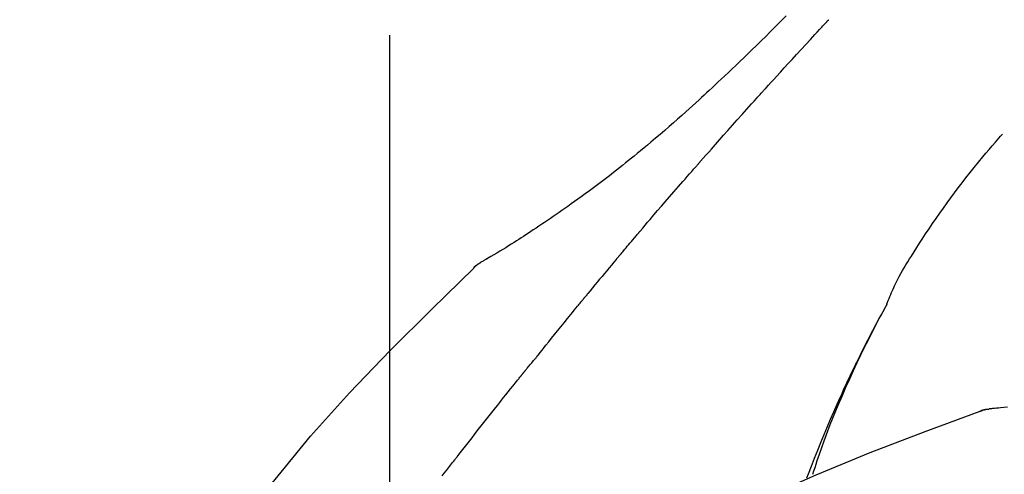
# Model space of a CAD drawing. Extents: x 28111 to 54242, y 210 to 8610.
# Drawn here: x 48888 to 48934, y 3118 to 3140 of the extents above; entities that cross this region are included whole.
import ezdxf

# ---------------------------------------------------------------- set-up
doc = ezdxf.new("R2010")
doc.units = 0
doc.header["$LTSCALE"] = 50
doc.header["$MEASUREMENT"] = 0
doc.linetypes.add('CENTER2', pattern=[1.125, 0.75, -0.125, 0.125, -0.125])
doc.layers.get('0').update_dxf_attribs({"linetype": 'CONTINUOUS'})
doc.layers.add('150-機器', color=8, linetype='CONTINUOUS')
doc.layers.add('166-寸法B', color=11, linetype='CONTINUOUS')
doc.styles.add('KH001', font='txt')
doc.dimstyles.new('KH1xx030', dxfattribs={"dimscale": 30, "dimtxt": 2, "dimasz": 0.6, "dimexe": 0.3, "dimexo": 1.2, "dimgap": 0.5, "dimtad": 3, "dimdec": 1, "dimdsep": 46, "dimlunit": 6, "dimtxsty": 'KH001', "dimblk": 'DOT', "dimcen": 1, "dimdle": 1, "dimclrd": 256, "dimclre": 256, "dimclrt": 256, "dimadec": 0, "dimazin": 0, "dimtfac": 1, "dimtdec": 1, "dimtix": 1, "dimtmove": 2, "dimatfit": 3, "dimldrblk": 'CLOSEDBLANK', "dimfxl": 1, "dimtolj": 1, "dimtzin": 0, "dimlwd": -1, "dimlwe": -1, "dimarcsym": 0})

# ---------------------------------------------------------------- blocks, each defined once
blk = doc.blocks.new('_Dot')
at = {"color": 0, "linetype": 'ByBlock', "lineweight": -2}
blk.add_line((-0.5, 0), (-1, 0), dxfattribs=at)
at = {"color": 0, "linetype": 'ByBlock', "const_width": 0.5}
blk.add_lwpolyline([(-0.25, 0, 1), (0.25, 0, 1)], format="xyb", close=True, dxfattribs=at)
blk = doc.blocks.new('*D125')
at = {"layer": '166-寸法B', "transparency": 16777216}
for p, q in [((48685.41, 3130.581), (48685.41, 3225.585)), ((49485.41, 2963.578), (49485.41, 3225.585)), ((48703.41, 3216.585), (49467.41, 3216.585))]:
    blk.add_line(p, q, dxfattribs=at)
at = {"layer": '166-寸法B', "transparency": 16777216, "xscale": 18, "yscale": 18, "zscale": 18, "rotation": 180}
blk.add_blockref('_Dot', (48685.41, 3216.585), dxfattribs=at)
at = {"layer": '166-寸法B', "transparency": 16777216, "xscale": 18, "yscale": 18, "zscale": 18}
blk.add_blockref('_Dot', (49485.41, 3216.585), dxfattribs=at)
at = {"layer": '166-寸法B', "transparency": 16777216, "insert": (49085.41, 3261.585), "char_height": 60, "attachment_point": 5, "style": 'KH001'}
blk.add_mtext('\\A1;800', dxfattribs=at)
blk = doc.blocks.new('_ClosedBlank')
at = {"color": 0, "linetype": 'ByBlock', "lineweight": -2}
for p, q in [((-1, 0.1667), (0, 0)), ((-1, 0.1667), (-1, -0.1667)), ((0, 0), (-1, -0.1667))]:
    blk.add_line(p, q, dxfattribs=at)

msp = doc.modelspace()

# ---------------------------------------------------------------- linework, layer by layer
at = {"layer": '150-機器', "color": 161, "linetype": 'CENTER2'}
msp.add_line((48905.41, 2876.603), (48905.41, 3180.537), dxfattribs=at)
at = {"layer": '150-機器', "color": 13, "linetype": 'Continuous'}
for p, q in [((48910.039, 3128.542), (48910.04, 3128.543)), ((48934.019, 3121.477), (48934.02, 3121.477))]:
    msp.add_line(p, q, dxfattribs=at)
for points in [[(48924.098, 3140.006), (48923.911, 3139.818), (48923.723, 3139.631), (48923.534, 3139.444), (48923.346, 3139.258), (48923.129, 3139.044), (48922.913, 3138.831), (48922.695, 3138.619), (48922.478, 3138.406), (48922.287, 3138.222), (48922.096, 3138.037), (48921.905, 3137.853), (48921.714, 3137.669), (48921.546, 3137.508), (48921.377, 3137.347), (48921.208, 3137.187), (48921.038, 3137.027), (48920.896, 3136.893), (48920.753, 3136.759), (48920.61, 3136.625), (48920.467, 3136.492), (48920.347, 3136.381), (48920.227, 3136.27), (48920.107, 3136.159), (48919.987, 3136.049), (48919.832, 3135.907), (48919.676, 3135.765), (48919.521, 3135.624), (48919.365, 3135.483), (48919.171, 3135.31), (48918.977, 3135.137), (48918.782, 3134.964), (48918.586, 3134.793), (48918.372, 3134.607), (48918.156, 3134.422), (48917.94, 3134.238), (48917.723, 3134.055), (48917.56, 3133.918), (48917.397, 3133.783), (48917.234, 3133.647), (48917.07, 3133.513), (48916.935, 3133.402), (48916.801, 3133.293), (48916.665, 3133.183), (48916.53, 3133.075), (48916.386, 3132.959), (48916.241, 3132.845), (48916.096, 3132.73), (48915.951, 3132.617), (48915.766, 3132.473), (48915.58, 3132.33), (48915.394, 3132.188), (48915.207, 3132.047), (48915.014, 3131.904), (48914.821, 3131.761), (48914.627, 3131.619), (48914.433, 3131.478), (48914.275, 3131.365), (48914.117, 3131.252), (48913.959, 3131.139), (48913.8, 3131.027), (48913.664, 3130.932), (48913.528, 3130.837), (48913.392, 3130.742), (48913.255, 3130.647), (48913.119, 3130.554), (48912.983, 3130.46), (48912.847, 3130.367), (48912.71, 3130.274), (48912.577, 3130.184), (48912.442, 3130.093), (48912.308, 3130.003), (48912.174, 3129.914), (48912.06, 3129.838), (48911.946, 3129.762), (48911.832, 3129.687), (48911.718, 3129.612), (48911.608, 3129.54), (48911.497, 3129.468), (48911.386, 3129.397), (48911.275, 3129.326), (48911.142, 3129.242), (48911.009, 3129.158), (48910.876, 3129.076), (48910.742, 3128.993), (48910.602, 3128.909), (48910.462, 3128.824), (48910.322, 3128.741), (48910.181, 3128.658), (48910.099, 3128.611), (48910.017, 3128.563), (48909.935, 3128.516), (48909.852, 3128.469), (48909.816, 3128.448), (48909.78, 3128.428), (48909.744, 3128.408), (48909.708, 3128.388)], [(48923.145, 3136.61), (48923.267, 3136.746), (48923.39, 3136.881), (48923.512, 3137.016), (48923.635, 3137.152), (48923.819, 3137.354), (48924.003, 3137.557), (48924.188, 3137.759), (48924.373, 3137.961), (48924.588, 3138.196), (48924.803, 3138.431), (48925.019, 3138.665), (48925.235, 3138.9), (48925.343, 3139.017), (48925.451, 3139.133), (48925.558, 3139.25), (48925.666, 3139.367), (48925.72, 3139.425), (48925.774, 3139.483), (48925.828, 3139.542), (48925.882, 3139.6), (48925.909, 3139.629), (48925.936, 3139.658), (48925.963, 3139.687), (48925.99, 3139.716), (48926.003, 3139.731), (48926.017, 3139.745), (48926.03, 3139.76), (48926.044, 3139.774), (48926.05, 3139.782), (48926.057, 3139.789), (48926.064, 3139.796), (48926.071, 3139.804), (48926.074, 3139.807), (48926.078, 3139.811), (48926.081, 3139.815), (48926.084, 3139.819), (48926.085, 3139.819), (48926.086, 3139.82), (48926.087, 3139.821), (48926.088, 3139.822), (48926.088, 3139.823), (48926.089, 3139.824), (48926.09, 3139.825), (48926.091, 3139.825), (48926.092, 3139.826), (48926.092, 3139.827), (48926.093, 3139.828), (48926.094, 3139.829), (48926.095, 3139.83), (48926.095, 3139.83), (48926.096, 3139.831), (48926.097, 3139.832)], [(48920.06, 3133.152), (48920.187, 3133.297), (48920.315, 3133.442), (48920.442, 3133.587), (48920.57, 3133.732), (48920.761, 3133.949), (48920.953, 3134.166), (48921.145, 3134.383), (48921.338, 3134.599), (48921.563, 3134.852), (48921.788, 3135.103), (48922.014, 3135.355), (48922.239, 3135.606), (48922.352, 3135.732), (48922.465, 3135.858), (48922.579, 3135.983), (48922.692, 3136.109), (48922.748, 3136.171), (48922.805, 3136.234), (48922.862, 3136.297), (48922.918, 3136.359), (48922.946, 3136.391), (48922.975, 3136.422), (48923.003, 3136.453), (48923.031, 3136.485), (48923.046, 3136.5), (48923.06, 3136.516), (48923.074, 3136.532), (48923.088, 3136.547), (48923.095, 3136.555), (48923.102, 3136.563), (48923.109, 3136.571), (48923.117, 3136.579), (48923.12, 3136.582), (48923.123, 3136.586), (48923.126, 3136.589), (48923.129, 3136.592), (48923.131, 3136.594), (48923.133, 3136.597), (48923.135, 3136.599), (48923.137, 3136.601), (48923.138, 3136.602), (48923.139, 3136.604), (48923.14, 3136.605), (48923.141, 3136.606), (48923.142, 3136.607), (48923.143, 3136.608), (48923.144, 3136.609), (48923.145, 3136.61)], [(48928.845, 3126.42), (48928.859, 3126.462), (48928.874, 3126.503), (48928.889, 3126.544), (48928.904, 3126.585), (48928.941, 3126.68), (48928.979, 3126.775), (48929.02, 3126.87), (48929.06, 3126.964), (48929.13, 3127.121), (48929.201, 3127.278), (48929.275, 3127.434), (48929.352, 3127.588), (48929.424, 3127.725), (48929.498, 3127.86), (48929.575, 3127.995), (48929.653, 3128.129), (48929.737, 3128.268), (48929.822, 3128.407), (48929.908, 3128.546), (48929.994, 3128.684), (48930.12, 3128.885), (48930.247, 3129.086), (48930.375, 3129.286), (48930.504, 3129.486), (48930.665, 3129.729), (48930.827, 3129.972), (48930.992, 3130.213), (48931.158, 3130.454), (48931.33, 3130.7), (48931.503, 3130.946), (48931.679, 3131.19), (48931.856, 3131.433), (48932.03, 3131.668), (48932.205, 3131.902), (48932.382, 3132.135), (48932.561, 3132.366), (48932.757, 3132.618), (48932.956, 3132.868), (48933.156, 3133.116), (48933.359, 3133.363), (48933.507, 3133.539), (48933.655, 3133.714), (48933.805, 3133.888), (48933.956, 3134.061), (48934.037, 3134.154), (48934.119, 3134.246), (48934.2, 3134.338), (48934.282, 3134.431)], [(48917.215, 3129.861), (48917.332, 3129.999), (48917.45, 3130.137), (48917.567, 3130.275), (48917.684, 3130.413), (48917.861, 3130.62), (48918.038, 3130.827), (48918.215, 3131.033), (48918.392, 3131.239), (48918.6, 3131.479), (48918.808, 3131.718), (48919.016, 3131.958), (48919.224, 3132.197), (48919.329, 3132.317), (48919.433, 3132.436), (48919.537, 3132.556), (48919.642, 3132.675), (48919.694, 3132.735), (48919.746, 3132.794), (48919.799, 3132.854), (48919.851, 3132.914), (48919.877, 3132.943), (48919.903, 3132.973), (48919.929, 3133.003), (48919.955, 3133.033), (48919.968, 3133.048), (48919.982, 3133.063), (48919.995, 3133.078), (48920.008, 3133.092), (48920.014, 3133.1), (48920.021, 3133.107), (48920.027, 3133.115), (48920.034, 3133.122), (48920.037, 3133.125), (48920.04, 3133.129), (48920.042, 3133.132), (48920.045, 3133.135), (48920.047, 3133.137), (48920.049, 3133.139), (48920.051, 3133.141), (48920.053, 3133.143), (48920.053, 3133.144), (48920.054, 3133.145), (48920.055, 3133.146), (48920.056, 3133.147), (48920.057, 3133.149), (48920.058, 3133.15), (48920.059, 3133.151), (48920.06, 3133.152)], [(48916.275, 3128.749), (48916.314, 3128.796), (48916.353, 3128.842), (48916.392, 3128.888), (48916.431, 3128.935), (48916.49, 3129.004), (48916.548, 3129.074), (48916.607, 3129.144), (48916.666, 3129.213), (48916.734, 3129.294), (48916.803, 3129.375), (48916.871, 3129.456), (48916.94, 3129.537), (48916.974, 3129.578), (48917.009, 3129.618), (48917.043, 3129.659), (48917.077, 3129.699), (48917.095, 3129.72), (48917.112, 3129.74), (48917.129, 3129.76), (48917.146, 3129.78), (48917.155, 3129.79), (48917.163, 3129.8), (48917.172, 3129.811), (48917.181, 3129.821), (48917.184, 3129.825), (48917.188, 3129.829), (48917.192, 3129.834), (48917.195, 3129.838), (48917.198, 3129.841), (48917.2, 3129.844), (48917.203, 3129.847), (48917.205, 3129.85), (48917.206, 3129.851), (48917.207, 3129.852), (48917.209, 3129.854), (48917.21, 3129.855), (48917.211, 3129.857), (48917.212, 3129.858), (48917.214, 3129.86), (48917.215, 3129.861)], [(48916.133, 3128.58), (48916.145, 3128.594), (48916.157, 3128.608), (48916.169, 3128.622), (48916.181, 3128.636), (48916.193, 3128.651), (48916.204, 3128.665), (48916.216, 3128.679), (48916.228, 3128.693), (48916.24, 3128.707), (48916.252, 3128.721), (48916.263, 3128.735), (48916.275, 3128.749)], [(48909.352, 3128.106), (48909.39, 3128.151), (48909.429, 3128.194), (48909.469, 3128.235), (48909.513, 3128.273), (48909.558, 3128.305), (48909.607, 3128.335), (48909.657, 3128.362), (48909.707, 3128.388)], [(48909.369, 3128.119), (48909.393, 3128.145), (48909.418, 3128.171), (48909.444, 3128.197), (48909.47, 3128.222), (48909.497, 3128.245), (48909.525, 3128.268), (48909.554, 3128.29), (48909.583, 3128.311), (48909.613, 3128.331), (48909.643, 3128.349), (48909.674, 3128.367), (48909.705, 3128.385)], [(48916.088, 3128.526), (48915.976, 3128.392), (48915.864, 3128.258), (48915.752, 3128.125), (48915.64, 3127.991), (48915.528, 3127.857), (48915.416, 3127.723), (48915.305, 3127.588), (48915.194, 3127.454), (48915.083, 3127.319), (48914.972, 3127.185), (48914.861, 3127.05), (48914.751, 3126.915)], [(48916.088, 3128.526), (48916.092, 3128.53), (48916.095, 3128.535), (48916.099, 3128.539), (48916.103, 3128.544), (48916.107, 3128.548), (48916.111, 3128.553), (48916.114, 3128.557), (48916.118, 3128.562), (48916.122, 3128.567), (48916.126, 3128.571), (48916.13, 3128.576), (48916.133, 3128.58)], [(48894.071, 3109.971), (48895.896, 3112.591), (48897.753, 3115.185), (48899.672, 3117.725), (48901.685, 3120.185), (48903.524, 3122.239), (48905.433, 3124.232), (48907.389, 3126.185), (48909.369, 3128.119)], [(48909.369, 3128.119), (48909.367, 3128.117), (48909.366, 3128.116), (48909.364, 3128.114), (48909.363, 3128.113)], [(48914.751, 3126.915), (48914.736, 3126.898), (48914.722, 3126.88), (48914.708, 3126.863), (48914.694, 3126.846), (48914.68, 3126.829), (48914.666, 3126.812), (48914.652, 3126.794), (48914.637, 3126.777), (48914.623, 3126.76), (48914.609, 3126.743), (48914.595, 3126.725), (48914.581, 3126.708)], [(48912.415, 3124.027), (48912.505, 3124.139), (48912.594, 3124.252), (48912.683, 3124.364), (48912.773, 3124.477), (48912.907, 3124.645), (48913.042, 3124.813), (48913.177, 3124.981), (48913.312, 3125.149), (48913.47, 3125.344), (48913.628, 3125.54), (48913.786, 3125.735), (48913.945, 3125.93), (48914.024, 3126.027), (48914.104, 3126.125), (48914.183, 3126.222), (48914.262, 3126.319), (48914.302, 3126.368), (48914.342, 3126.417), (48914.382, 3126.465), (48914.422, 3126.514), (48914.441, 3126.538), (48914.461, 3126.562), (48914.481, 3126.587), (48914.501, 3126.611), (48914.511, 3126.623), (48914.521, 3126.635), (48914.531, 3126.647), (48914.541, 3126.66), (48914.546, 3126.666), (48914.551, 3126.672), (48914.556, 3126.678), (48914.561, 3126.684), (48914.563, 3126.687), (48914.565, 3126.689), (48914.568, 3126.692), (48914.57, 3126.695), (48914.571, 3126.696), (48914.571, 3126.697), (48914.572, 3126.698), (48914.573, 3126.698), (48914.574, 3126.699), (48914.574, 3126.7), (48914.575, 3126.701), (48914.576, 3126.702), (48914.577, 3126.703), (48914.577, 3126.704), (48914.578, 3126.705), (48914.579, 3126.706), (48914.579, 3126.706), (48914.58, 3126.707), (48914.581, 3126.708), (48914.582, 3126.709)], [(48925.352, 3118.39), (48925.403, 3118.551), (48925.455, 3118.712), (48925.508, 3118.873), (48925.56, 3119.034), (48925.665, 3119.345), (48925.773, 3119.656), (48925.884, 3119.965), (48925.997, 3120.274), (48926.174, 3120.737), (48926.358, 3121.197), (48926.547, 3121.655), (48926.742, 3122.11), (48926.913, 3122.502), (48927.088, 3122.891), (48927.265, 3123.279), (48927.446, 3123.666), (48927.617, 3124.024), (48927.79, 3124.38), (48927.966, 3124.735), (48928.145, 3125.089), (48928.256, 3125.305), (48928.368, 3125.52), (48928.482, 3125.734), (48928.597, 3125.948), (48928.661, 3126.066), (48928.725, 3126.183), (48928.789, 3126.301), (48928.854, 3126.418)], [(48928.846, 3126.42), (48928.84, 3126.409), (48928.834, 3126.397), (48928.828, 3126.386), (48928.821, 3126.375), (48928.815, 3126.363), (48928.809, 3126.352), (48928.802, 3126.341), (48928.796, 3126.33), (48928.79, 3126.318), (48928.784, 3126.307), (48928.778, 3126.296), (48928.771, 3126.284), (48928.709, 3126.172), (48928.647, 3126.06), (48928.585, 3125.948), (48928.523, 3125.836), (48928.462, 3125.722), (48928.401, 3125.607), (48928.34, 3125.493), (48928.279, 3125.378), (48928.16, 3125.152), (48928.042, 3124.925), (48927.924, 3124.697), (48927.808, 3124.469), (48927.749, 3124.354), (48927.691, 3124.238), (48927.633, 3124.122), (48927.576, 3124.005), (48927.519, 3123.891), (48927.463, 3123.776), (48927.408, 3123.661), (48927.352, 3123.546), (48927.344, 3123.529), (48927.336, 3123.513), (48927.328, 3123.496), (48927.319, 3123.48), (48927.311, 3123.463), (48927.303, 3123.447), (48927.295, 3123.43), (48927.287, 3123.414), (48927.28, 3123.397), (48927.272, 3123.381), (48927.264, 3123.364), (48927.256, 3123.348)], [(48911.805, 3123.29), (48911.83, 3123.321), (48911.855, 3123.352), (48911.88, 3123.383), (48911.905, 3123.414), (48911.943, 3123.46), (48911.982, 3123.506), (48912.021, 3123.552), (48912.06, 3123.597), (48912.105, 3123.65), (48912.15, 3123.704), (48912.194, 3123.757), (48912.239, 3123.811), (48912.261, 3123.838), (48912.284, 3123.864), (48912.306, 3123.891), (48912.328, 3123.918), (48912.339, 3123.932), (48912.35, 3123.945), (48912.361, 3123.959), (48912.372, 3123.973), (48912.377, 3123.979), (48912.383, 3123.986), (48912.388, 3123.993), (48912.393, 3124), (48912.396, 3124.002), (48912.398, 3124.005), (48912.4, 3124.008), (48912.402, 3124.01), (48912.402, 3124.011), (48912.403, 3124.012), (48912.404, 3124.013), (48912.405, 3124.014), (48912.405, 3124.015), (48912.406, 3124.016), (48912.407, 3124.016), (48912.407, 3124.017), (48912.408, 3124.018), (48912.409, 3124.019), (48912.41, 3124.02), (48912.41, 3124.021), (48912.413, 3124.024), (48912.415, 3124.027), (48912.417, 3124.029), (48912.417, 3124.03), (48912.416, 3124.028), (48912.414, 3124.026), (48912.412, 3124.023), (48912.411, 3124.022), (48912.411, 3124.022), (48912.413, 3124.024), (48912.415, 3124.027), (48912.418, 3124.03)], [(48908.672, 3119.327), (48908.796, 3119.485), (48908.919, 3119.643), (48909.043, 3119.801), (48909.166, 3119.959), (48909.29, 3120.117), (48909.414, 3120.275), (48909.538, 3120.433), (48909.662, 3120.591), (48909.848, 3120.827), (48910.034, 3121.063), (48910.22, 3121.299), (48910.407, 3121.535), (48910.5, 3121.653), (48910.593, 3121.771), (48910.687, 3121.889), (48910.78, 3122.006), (48910.889, 3122.143), (48910.998, 3122.28), (48911.107, 3122.417), (48911.217, 3122.554), (48911.271, 3122.623), (48911.326, 3122.691), (48911.381, 3122.76), (48911.435, 3122.828), (48911.463, 3122.862), (48911.49, 3122.896), (48911.517, 3122.931), (48911.545, 3122.965), (48911.558, 3122.982), (48911.572, 3122.999), (48911.586, 3123.016), (48911.6, 3123.033), (48911.606, 3123.042), (48911.613, 3123.05), (48911.62, 3123.059), (48911.627, 3123.067), (48911.63, 3123.072), (48911.634, 3123.076), (48911.637, 3123.08), (48911.641, 3123.084), (48911.642, 3123.086), (48911.644, 3123.089), (48911.646, 3123.091), (48911.647, 3123.093), (48911.648, 3123.094), (48911.649, 3123.095), (48911.65, 3123.096), (48911.651, 3123.097), (48911.652, 3123.098), (48911.653, 3123.099), (48911.653, 3123.1), (48911.654, 3123.101)], [(48911.654, 3123.101), (48911.661, 3123.109), (48911.667, 3123.117), (48911.673, 3123.125), (48911.679, 3123.133), (48911.689, 3123.145), (48911.698, 3123.156), (48911.708, 3123.168), (48911.717, 3123.18), (48911.728, 3123.194), (48911.739, 3123.207), (48911.75, 3123.221), (48911.761, 3123.235), (48911.767, 3123.242), (48911.772, 3123.249), (48911.778, 3123.256), (48911.783, 3123.262), (48911.786, 3123.266), (48911.789, 3123.269), (48911.792, 3123.273), (48911.794, 3123.276), (48911.796, 3123.278), (48911.797, 3123.28), (48911.799, 3123.281), (48911.8, 3123.283), (48911.801, 3123.285), (48911.803, 3123.286), (48911.804, 3123.288), (48911.805, 3123.29)], [(48927.256, 3123.348), (48927.176, 3123.184), (48927.096, 3123.02), (48927.017, 3122.856), (48926.939, 3122.691), (48926.862, 3122.525), (48926.785, 3122.358), (48926.709, 3122.191), (48926.634, 3122.023), (48926.478, 3121.675), (48926.323, 3121.326), (48926.17, 3120.976), (48926.02, 3120.624), (48925.943, 3120.438), (48925.866, 3120.252), (48925.789, 3120.065), (48925.713, 3119.878), (48925.563, 3119.507), (48925.414, 3119.135), (48925.267, 3118.763), (48925.123, 3118.389), (48925.052, 3118.201)], [(48911.877, 3111.007), (48914.61, 3112.658), (48917.361, 3114.272), (48920.148, 3115.812), (48922.988, 3117.241), (48925.502, 3118.369), (48928.057, 3119.414), (48930.639, 3120.402), (48933.233, 3121.363)], [(48933.213, 3121.359), (48933.266, 3121.384), (48933.319, 3121.408), (48933.373, 3121.429), (48933.428, 3121.445), (48933.483, 3121.457), (48933.539, 3121.464), (48933.595, 3121.468), (48933.652, 3121.472)], [(48933.233, 3121.363), (48933.232, 3121.362), (48933.23, 3121.362), (48933.228, 3121.361), (48933.226, 3121.36)], [(48933.233, 3121.363), (48933.267, 3121.377), (48933.3, 3121.391), (48933.334, 3121.404), (48933.368, 3121.416), (48933.402, 3121.427), (48933.437, 3121.437), (48933.472, 3121.445), (48933.508, 3121.452), (48933.543, 3121.458), (48933.578, 3121.462), (48933.614, 3121.466), (48933.649, 3121.47)], [(48934.52, 3121.563), (48934.357, 3121.544), (48934.195, 3121.526), (48934.101, 3121.516), (48934.007, 3121.505), (48933.912, 3121.496), (48933.818, 3121.486), (48933.777, 3121.483), (48933.735, 3121.479), (48933.694, 3121.475), (48933.653, 3121.471)], [(48907.886, 3118.316), (48907.984, 3118.443), (48908.082, 3118.569), (48908.18, 3118.696), (48908.278, 3118.822), (48908.327, 3118.885), (48908.377, 3118.948), (48908.426, 3119.012), (48908.475, 3119.075), (48908.5, 3119.106), (48908.524, 3119.138), (48908.549, 3119.169), (48908.574, 3119.201), (48908.586, 3119.217), (48908.598, 3119.233), (48908.611, 3119.248), (48908.623, 3119.264), (48908.629, 3119.272), (48908.635, 3119.28), (48908.641, 3119.288), (48908.648, 3119.296), (48908.65, 3119.299), (48908.653, 3119.303), (48908.656, 3119.306), (48908.658, 3119.309), (48908.66, 3119.312), (48908.662, 3119.314), (48908.663, 3119.316), (48908.665, 3119.318), (48908.666, 3119.319), (48908.667, 3119.32), (48908.668, 3119.321), (48908.668, 3119.322), (48908.669, 3119.324), (48908.67, 3119.325), (48908.671, 3119.326), (48908.672, 3119.327)]]:
    msp.add_lwpolyline(points, dxfattribs=at)

# ---------------------------------------------------------------- dimensions: what is measured, and where the dimension line sits
at = {"layer": '166-寸法B'}
dim = msp.add_linear_dim(base=(49485.41, 3216.585), p1=(48685.41, 3094.581), p2=(49485.41, 2927.578), dimstyle='KH1xx030', dxfattribs=at)
dim.commit()
dim.dimension.update_dxf_attribs({"geometry": '*D125', "text_midpoint": (49085.41, 3261.585)})

doc.saveas('drawing.dxf')
